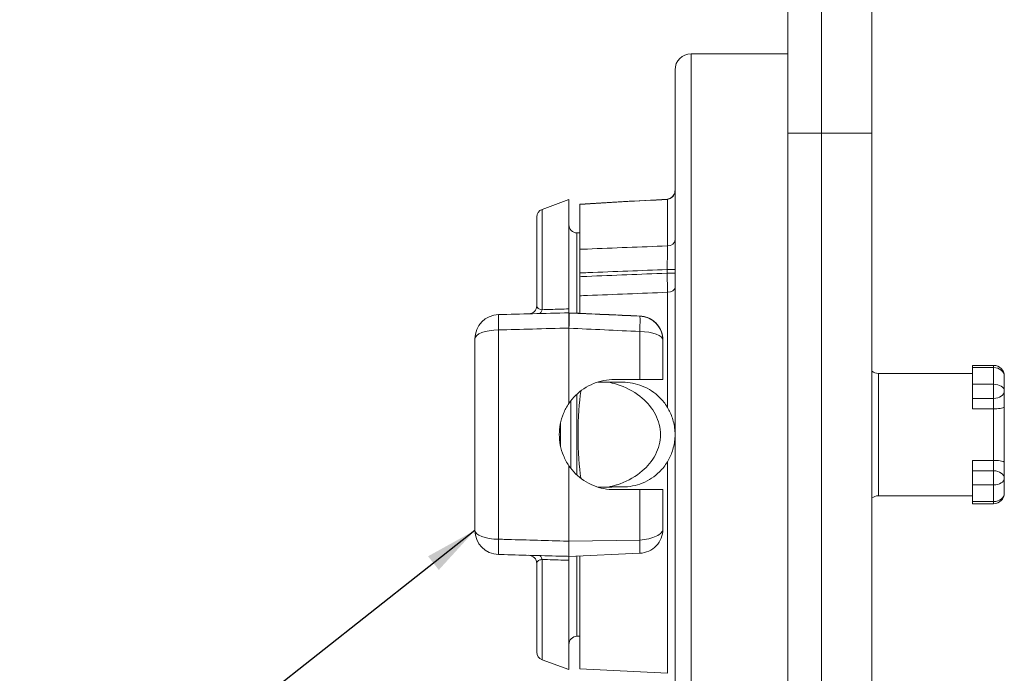
# Model space of a CAD drawing. Units: inches. Extents: x 0 to 68, y 0 to 44.
# Drawn here: x 24.6 to 31.9, y 26.9 to 31.7 of the extents above; entities that cross this region are included whole.
import ezdxf

# ---------------------------------------------------------------- set-up
doc = ezdxf.new("R2010")
doc.units = ezdxf.units.IN
doc.header["$LTSCALE"] = 4
doc.header["$MEASUREMENT"] = 0
for name, color, linetype, lineweight in [('Symbol (ANSI)', 7, 'Continuous', 25), ('Visible (ANSI)', 7, 'Continuous', 18), ('Visible Narrow (ANSI)', 7, 'Continuous', 18)]:
    doc.layers.add(name, color=color, linetype=linetype, lineweight=lineweight)
doc.styles.add('Note Text (ANSI)', font='tahoma.ttf')
doc.dimstyles.new('Default (ANSI)$7', dxfattribs={"dimscale": 4, "dimtxt": 0.12, "dimasz": 0.098425, "dimexe": 0.125, "dimexo": 0.0625, "dimgap": 0.031496, "dimtad": 0, "dimtih": 1, "dimtoh": 1, "dimrnd": 1e-08, "dimzin": 4, "dimdsep": 46, "dimtxsty": 'Note Text (ANSI)', "dimcen": 0.09, "dimdle": 0.393701, "dimclrd": 256, "dimclre": 256, "dimclrt": 256, "dimadec": 0, "dimazin": 1, "dimtfac": 1, "dimtofl": 0, "dimtmove": 0, "dimatfit": 3, "dimfxl": 1, "dimtolj": 1, "dimtzin": 4, "dimlwd": -1, "dimlwe": -1, "dimarcsym": 0})

msp = doc.modelspace()

# ---------------------------------------------------------------- linework, layer by layer
at = {"layer": 'Visible (ANSI)'}
for p, q in [((30.3156, 30.8992), (30.3156, 35.9992)), ((30.5656, 35.9992), (30.5656, 30.8992)), ((30.5656, 35.9992), (30.5656, 30.8992)), ((30.9416, 30.8992), (30.9416, 35.9992)), ((30.3156, 31.4892), (29.5956, 31.4892)), ((29.4756, 25.9372), (29.4756, 31.3692)), ((30.3156, 30.8992), (30.3156, 22.5492)), ((30.5656, 22.5492), (30.5656, 30.8992)), ((30.5656, 22.5492), (30.5656, 30.8992)), ((30.9416, 30.8992), (30.9416, 22.5492)), ((28.4851, 30.3302), (28.6856, 30.4032)), ((28.6856, 29.5895), (28.6856, 30.4032)), ((28.7656, 30.3694), (28.7656, 30.3676)), ((28.7656, 30.3676), (28.7656, 30.033)), ((28.4456, 29.6123), (28.4456, 30.2738)), ((28.7656, 30.1554), (28.7451, 30.1555)), ((28.7656, 29.8292), (28.7656, 29.8572)), ((28.7656, 29.6869), (28.7656, 29.556)), ((28.6856, 29.5602), (28.6856, 29.5895)), ((28.6856, 29.5584), (28.6856, 29.5602)), ((28.6856, 29.4453), (28.6856, 29.447)), ((28.6856, 28.8852), (28.6856, 29.4453)), ((27.9856, 27.9398), (27.9856, 29.3665)), ((29.3856, 29.3558), (29.3856, 29.3561)), ((29.3856, 29.3558), (29.3856, 29.0632)), ((30.9896, 29.1092), (31.6916, 29.1092)), ((31.6916, 29.1684), (31.6916, 29.1524)), ((31.8476, 29.1684), (31.6916, 29.1684)), ((31.6916, 29.0275), (31.6916, 29.1524)), ((29.0236, 29.0632), (29.2036, 29.0632)), ((29.2036, 29.0632), (29.2135, 29.0632)), ((29.2135, 29.0632), (29.3856, 29.0632)), ((31.9276, 28.9795), (31.9276, 29.0884)), ((31.6916, 29.0275), (31.6916, 28.9229)), ((31.9276, 28.9795), (31.9276, 28.8589)), ((28.7456, 28.9545), (28.7456, 28.3518)), ((31.6916, 28.9229), (31.6916, 28.8449)), ((31.8476, 28.8449), (31.6916, 28.8449)), ((31.9276, 28.4474), (31.9276, 28.8589)), ((31.8476, 28.4614), (31.6916, 28.4614)), ((31.6916, 28.4614), (31.6916, 28.3834)), ((28.6856, 27.8593), (28.6856, 28.4211)), ((31.6916, 28.3834), (31.6916, 28.2788)), ((31.9276, 28.4474), (31.9276, 28.3268)), ((31.9276, 28.2179), (31.9276, 28.3268)), ((29.2036, 28.2432), (29.0236, 28.2432)), ((29.2135, 28.2432), (29.2036, 28.2432)), ((29.3856, 28.2432), (29.2135, 28.2432)), ((29.3856, 28.2432), (29.3856, 27.949)), ((31.6916, 28.1539), (31.6916, 28.2788)), ((30.9896, 28.1972), (31.6916, 28.1972)), ((31.6916, 28.1539), (31.6916, 28.1379)), ((31.8476, 28.1379), (31.6916, 28.1379)), ((28.6856, 27.7462), (28.6856, 27.8593)), ((28.6856, 27.7462), (29.2135, 27.7692)), ((28.6856, 27.7168), (28.6856, 27.7462)), ((28.6856, 26.9032), (28.6856, 27.7168)), ((28.7656, 27.7496), (28.7656, 26.9094)), ((28.4456, 27.0325), (28.4456, 27.694)), ((28.7656, 27.1509), (28.7451, 27.1508)), ((28.4851, 26.9761), (28.6856, 26.9032)), ((28.7656, 26.9094), (29.4188, 26.8751))]:
    msp.add_line(p, q, dxfattribs=at)
for centre, radius, start, end in [((29.5956, 31.3692), 0.12, 90, 180), ((208.0007, -3083.8689), 3119.3918, 93.2819192, 93.2939338), ((28.5056, 30.2738), 0.06, 110, 180), ((28.7456, 30.2155), 0.06, 180, 269.5), ((28.3856, 29.6123), 0.06, 271.5, 0), ((28.1656, 29.3665), 0.18, 91.5, 180), ((30.9896, 29.1892), 0.08, 233.1301, 270), ((31.8476, 29.0884), 0.08, 0, 90), ((28.6996, 28.9292), 0.046, 0, 26.78336), ((28.6996, 28.3772), 0.046, 333.21664, 0), ((30.9896, 28.1172), 0.08, 90, 126.8699), ((31.8476, 28.2179), 0.08, 270, 0), ((28.1656, 27.9398), 0.18, 180, 268.5), ((28.3856, 27.694), 0.06, 0, 88.5), ((28.7456, 27.0908), 0.06, 90.5, 180), ((28.5056, 27.0325), 0.06, 180, 250)]:
    msp.add_arc(centre, radius, start, end, dxfattribs=at)
msp.add_ellipse((52.6757, 30.5375), major_axis=(335.3977, -14.644), ratio=0.006043, start_param=4.641065, end_param=4.642642, dxfattribs=at)
for points, knots in [([(29.4756, 30.474), (29.4756, 30.4673), (29.4747, 30.4606), (29.4712, 30.4478), (29.4685, 30.4417), (29.4616, 30.4304), (29.4575, 30.4254), (29.4478, 30.4169), (29.4424, 30.4135), (29.4312, 30.4088), (29.4253, 30.4073), (29.4192, 30.4069), (29.4189, 30.4069), (29.4187, 30.4069)], [0.0366163, 0.0366163, 0.0366163, 0.0366163, 0.0687167, 0.0687167, 0.1008171, 0.1008171, 0.1329175, 0.1329175, 0.1650179, 0.1650179, 0.1958073, 0.1958073, 0.1971183, 0.1971183, 0.1971183, 0.1971183]), ([(28.7656, 30.033), (28.7656, 30.0117), (28.7656, 29.9862), (28.7656, 29.9422), (28.7656, 29.9257), (28.7656, 29.8918), (28.7656, 29.8745), (28.7656, 29.8572)], [0, 0, 0, 0, 0.1189168, 0.1189168, 0.1849898, 0.1849898, 0.2510802, 0.2510802, 0.2510802, 0.2510802]), ([(28.7656, 29.8292), (28.7656, 29.8037), (28.7656, 29.7784), (28.7656, 29.7301), (28.7656, 29.7074), (28.7656, 29.6869)], [0, 0, 0, 0, 0.096909, 0.096909, 0.1937812, 0.1937812, 0.1937812, 0.1937812]), ([(28.6856, 29.5602), (28.5948, 29.5578), (28.5041, 29.5554), (28.3291, 29.5508), (28.245, 29.5486), (28.1609, 29.5464)], [-0.6667178, -0.6667178, -0.6667178, -0.6667178, -0.3206331, -0.3206331, 0, 0, 0, 0]), ([(28.6856, 29.447), (28.6856, 29.4687), (28.6856, 29.4886), (28.6856, 29.5222), (28.6856, 29.5357), (28.6856, 29.5501), (28.6856, 29.5538), (28.6856, 29.5572), (28.6856, 29.5579), (28.6856, 29.5584)], [0, 0, 0, 0, 0.089292, 0.089292, 0.1785538, 0.1785538, 0.2256588, 0.2256588, 0.2409013, 0.2409013, 0.2409013, 0.2409013]), ([(29.2135, 29.5363), (29.2318, 29.5355), (29.25, 29.5318), (29.2845, 29.5193), (29.3008, 29.5103), (29.3298, 29.4879), (29.3424, 29.4747), (29.3632, 29.4452), (29.3712, 29.4291), (29.3822, 29.3952), (29.3852, 29.3775), (29.3856, 29.3585), (29.3856, 29.3573), (29.3856, 29.3561)], [0, 0, 0, 0, 0.046452, 0.046452, 0.0945973, 0.0945973, 0.1435433, 0.1435433, 0.1924893, 0.1924893, 0.2414354, 0.2414354, 0.24473, 0.24473, 0.24473, 0.24473]), ([(28.6856, 28.8852), (28.7005, 28.9068), (28.7172, 28.9267), (28.7716, 28.9806), (28.818, 29.0121), (28.9186, 29.0531), (28.9726, 29.0632), (29.0236, 29.0632)], [2.6555193, 2.6555193, 2.6555193, 2.6555193, 2.7515482, 2.7515482, 2.9499036, 2.9499036, 3.1438751, 3.1438751, 3.1438751, 3.1438751]), ([(29.0856, 29.0432), (29.134, 29.0432), (29.1851, 29.0337), (29.2806, 28.995), (29.3248, 28.9651), (29.3817, 28.9089), (29.4019, 28.8837), (29.4188, 28.8559)], [1.4894359, 1.4894359, 1.4894359, 1.4894359, 1.6731516, 1.6731516, 1.8626145, 1.8626145, 1.9810425, 1.9810425, 1.9810425, 1.9810425]), ([(29.0389, 28.2777), (29.0482, 28.2805), (29.0574, 28.2836), (29.128, 28.3092), (29.1854, 28.3424), (29.2697, 28.4148), (29.3052, 28.4565), (29.3542, 28.5504), (29.3674, 28.6027), (29.3674, 28.7036), (29.3542, 28.7559), (29.3052, 28.8498), (29.2697, 28.8915), (29.1854, 28.9639), (29.128, 28.9971), (29.0574, 29.0227), (29.0482, 29.0258), (29.0389, 29.0286)], [-1.506013, -1.506013, -1.506013, -1.506013, -1.471284, -1.471284, -1.237243, -1.237243, -1.044953, -1.044953, -0.852663, -0.852663, -0.660372, -0.660372, -0.468082, -0.468082, -0.234041, -0.234041, -0.199312, -0.199312, -0.199312, -0.199312]), ([(28.6856, 28.4211), (28.6696, 28.4445), (28.6557, 28.4699), (28.6239, 28.5469), (28.6136, 28.6017), (28.6136, 28.7046), (28.6239, 28.7594), (28.6557, 28.8364), (28.6696, 28.8618), (28.6856, 28.8852)], [0.4838391, 0.4838391, 0.4838391, 0.4838391, 0.5873598, 0.5873598, 0.7833211, 0.7833211, 0.9792825, 0.9792825, 1.0828032, 1.0828032, 1.0828032, 1.0828032]), ([(29.4188, 28.8559), (29.4226, 28.8496), (29.4264, 28.843), (29.4433, 28.8112), (29.4547, 28.7832), (29.4713, 28.7199), (29.4756, 28.687), (29.4756, 28.6537), (29.4756, 28.6534), (29.4756, 28.6532)], [1.0333893, 1.0333893, 1.0333893, 1.0333893, 1.0817751, 1.0817751, 1.2505786, 1.2505786, 1.4232716, 1.4232716, 1.4245953, 1.4245953, 1.4245953, 1.4245953]), ([(31.9276, 28.8589), (31.9276, 28.8589), (31.9276, 28.8589), (31.9276, 28.8579), (31.9266, 28.8569), (31.9227, 28.8547), (31.9198, 28.8535), (31.9109, 28.8509), (31.9043, 28.8495), (31.8893, 28.8472), (31.8814, 28.8463), (31.8647, 28.8452), (31.8563, 28.8449), (31.8476, 28.8449)], [-0.3623828, -0.3623828, -0.3623828, -0.3623828, -0.3618101, -0.3618101, -0.3267455, -0.3267455, -0.2929653, -0.2929653, -0.2499532, -0.2499532, -0.2140066, -0.2140066, -0.180905, -0.180905, -0.180905, -0.180905]), ([(29.4756, 28.6532), (29.4756, 28.6529), (29.4756, 28.6527), (29.4756, 28.6193), (29.4713, 28.5863), (29.4546, 28.5227), (29.443, 28.4945), (29.4261, 28.4629), (29.4225, 28.4564), (29.4188, 28.4504)], [-0.0009983, -0.0009983, -0.0009983, -0.0009983, 0, 0, 0.1356714, 0.1356714, 0.2694661, 0.2694661, 0.3060114, 0.3060114, 0.3060114, 0.3060114]), ([(29.4188, 28.4504), (29.4019, 28.4226), (29.3817, 28.3974), (29.3248, 28.3412), (29.2806, 28.3114), (29.1851, 28.2726), (29.134, 28.2632), (29.0856, 28.2632)], [2.5006072, 2.5006072, 2.5006072, 2.5006072, 2.6190352, 2.6190352, 2.8084981, 2.8084981, 2.9922138, 2.9922138, 2.9922138, 2.9922138]), ([(31.9276, 28.4474), (31.9276, 28.4474), (31.9276, 28.4474), (31.9276, 28.4484), (31.9266, 28.4494), (31.9227, 28.4516), (31.9198, 28.4528), (31.9109, 28.4554), (31.9043, 28.4568), (31.8893, 28.4591), (31.8814, 28.46), (31.8647, 28.4611), (31.8563, 28.4614), (31.8476, 28.4614)], [-0.0005728, -0.0005728, -0.0005728, -0.0005728, 0, 0, 0.0350645, 0.0350645, 0.0688447, 0.0688447, 0.1118568, 0.1118568, 0.1478034, 0.1478034, 0.180905, 0.180905, 0.180905, 0.180905]), ([(29.0236, 28.2432), (28.9726, 28.2432), (28.9186, 28.2532), (28.818, 28.2942), (28.7716, 28.3257), (28.7172, 28.3796), (28.7005, 28.3995), (28.6856, 28.4211)], [1.5668593, 1.5668593, 1.5668593, 1.5668593, 1.7608308, 1.7608308, 1.9591862, 1.9591862, 2.0552151, 2.0552151, 2.0552151, 2.0552151]), ([(29.3856, 27.949), (29.3856, 27.9261), (29.3812, 27.9032), (29.3641, 27.8607), (29.3515, 27.8411), (29.3198, 27.808), (29.3008, 27.7945), (29.2591, 27.7756), (29.2364, 27.7702), (29.2135, 27.7692)], [0, 0, 0, 0, 0.382405, 0.382405, 0.764811, 0.764811, 1.147216, 1.147216, 1.529622, 1.529622, 1.529622, 1.529622]), ([(28.1609, 27.7599), (28.1746, 27.7595), (28.1883, 27.7592), (28.2758, 27.7569), (28.3495, 27.755), (28.4232, 27.753), (28.4969, 27.7511), (28.5706, 27.7492), (28.6581, 27.7469), (28.6719, 27.7465), (28.6856, 27.7462)], [0.2287343, 0.2287343, 0.2287343, 0.2287343, 0.2809916, 0.2809916, 0.5619832, 0.5619832, 0.5619832, 0.8429749, 0.8429749, 0.8954521, 0.8954521, 0.8954521, 0.8954521])]:
    msp.add_open_spline(points, degree=3, knots=knots, dxfattribs=at)
for points, weights in [([(29.0856, 29.0432), (28.9924, 29.0436), (28.8997, 29.044)], [2.904290383, 2.91035383036, 2.91640646541]), ([(28.8997, 28.2623), (28.9924, 28.2627), (29.0856, 28.2632)], [2.91640646541, 2.91035383035, 2.90429038299])]:
    msp.add_rational_spline(points, weights, degree=2, dxfattribs=at)
for points in [[(29.0389, 29.0286), (29.0188, 29.0348), (28.9983, 29.0398), (28.9779, 29.0436)], [(28.9779, 28.2627), (28.9983, 28.2665), (29.0188, 28.2715), (29.0389, 28.2777)]]:
    msp.add_open_spline(points, degree=3, dxfattribs=at)
at = {"layer": 'Visible Narrow (ANSI)'}
for p, q in [((29.5956, 31.4892), (29.5956, 25.8172)), ((30.5656, 30.8992), (30.3156, 30.8992)), ((30.5656, 30.8992), (30.9416, 30.8992)), ((29.4188, 30.4052), (29.4187, 30.4069)), ((29.4188, 30.0586), (29.4188, 30.4052)), ((28.4851, 30.3302), (28.4851, 29.5831)), ((28.7451, 30.1555), (28.7451, 29.5569)), ((29.4177, 29.8827), (29.4756, 29.8827)), ((29.4177, 29.8827), (29.4177, 29.8558)), ((29.4177, 29.8558), (29.4756, 29.8558)), ((29.4188, 28.8559), (29.4188, 29.7129)), ((29.2135, 29.5363), (29.2135, 29.5356)), ((28.1609, 29.4324), (28.1609, 27.8739)), ((29.2135, 29.0632), (29.2135, 29.421)), ((30.9896, 28.1972), (30.9896, 29.1092)), ((31.8476, 29.1524), (31.6916, 29.1524)), ((31.8476, 29.1684), (31.8476, 29.1524)), ((31.8476, 29.1524), (31.8476, 29.0275)), ((31.6916, 29.0275), (31.8476, 29.0275)), ((31.8476, 29.0275), (31.8476, 28.9229)), ((28.6996, 28.4019), (28.6996, 28.9044)), ((31.8476, 28.9229), (31.6916, 28.9229)), ((31.8476, 28.8449), (31.8476, 28.9229)), ((31.8476, 28.8449), (31.8476, 28.4614)), ((28.623, 28.5662), (28.623, 28.7401)), ((29.4188, 26.8751), (29.4188, 28.4504)), ((31.8476, 28.3834), (31.8476, 28.4614)), ((31.6916, 28.3834), (31.8476, 28.3834)), ((31.8476, 28.3834), (31.8476, 28.2788)), ((29.2135, 27.8679), (29.2135, 28.2432)), ((31.8476, 28.2788), (31.6916, 28.2788)), ((31.8476, 28.2788), (31.8476, 28.1539)), ((31.6916, 28.1539), (31.8476, 28.1539)), ((31.8476, 28.1539), (31.8476, 28.1379)), ((28.6856, 27.8593), (29.2135, 27.8679)), ((29.2135, 27.8679), (29.2135, 27.7692)), ((28.4851, 27.7232), (28.4851, 26.9761)), ((28.7451, 27.7487), (28.7451, 27.1508))]:
    msp.add_line(p, q, dxfattribs=at)
for centre, major_axis, ratio, start_param, end_param in [((29.4156, 30.1025), (0.06, 0), 0.73313, 4.764749, 6.283185), ((29.4156, 29.7486), (0.06, 0), 0.596009, 4.764749, 6.283185), ((28.4646, 29.6144), (0.0016, -0.06), 0.387065, 0, 1.012351), ((28.6778, 29.3787), (0.0078, 0.1798), 0.029632, 5.092853, 6.27714), ((28.1656, 29.3665), (-0.0047, 0.1799), 0.017821, 0, 1.195088), ((29.2109, 29.4763), (0.0026, 0.0599), 0.069696, 0, 0.006057), ((29.2056, 29.3558), (0.0078, 0.1798), 0.029886, 5.084863, 6.27714), ((29.2056, 29.3558), (0.18, 0), 0.999982, 0, 1.527163), ((28.1656, 29.3665), (-0.18, 0), 0.366497, 4.738569, 6.283185), ((29.2056, 29.3558), (0.18, 0), 0.362713, 0, 1.527163), ((31.8476, 29.0884), (0.08, 0), 0.800074, 0, 1.570796), ((28.8056, 28.6532), (0, 0.4), 0.129904, 0.636219, 2.505373), ((28.8056, 29.0232), (-0.06, 0), 0.938063, 0.971356, 1.030306), ((31.8476, 28.9795), (0.08, 0), 0.599901, 0, 1.570796), ((31.8476, 28.9795), (0.08, 0), 0.707107, 4.712389, 6.283185), ((31.8476, 28.3268), (0.08, 0), 0.707107, 0, 1.570796), ((28.8056, 28.2832), (-0.06, 0), 0.938063, 5.252879, 5.311829), ((31.8476, 28.3268), (0.08, 0), 0.599901, 4.712389, 6.283185), ((31.8476, 28.2179), (0.08, 0), 0.800074, 4.712389, 6.283185), ((28.1656, 27.9398), (-0.18, 0), 0.366497, 0, 1.544616), ((28.4646, 27.6919), (0.0016, 0.06), 0.387065, 5.270834, 6.283185)]:
    msp.add_ellipse(centre, major_axis=major_axis, ratio=ratio, start_param=start_param, end_param=end_param, dxfattribs=at)
for points, knots in [([(29.4188, 30.4052), (29.421, 30.4053), (29.4232, 30.4056), (29.4359, 30.408), (29.4457, 30.4133), (29.4586, 30.4255), (29.4628, 30.4309), (29.4662, 30.437), (29.4696, 30.4431), (29.4721, 30.4496), (29.475, 30.4622), (29.4756, 30.4681), (29.4756, 30.474)], [-0.1971183, -0.1971183, -0.1971183, -0.1971183, -0.1858241, -0.1858241, -0.1321226, -0.1321226, -0.0985592, -0.0985592, -0.0985592, -0.0649957, -0.0649957, -0.0366163, -0.0366163, -0.0366163, -0.0366163]), ([(28.7656, 30.3676), (28.8712, 30.3737), (28.9767, 30.3797), (29.1944, 30.3923), (29.3066, 30.3987), (29.4188, 30.4052)], [0.0254521, 0.0254521, 0.0254521, 0.0254521, 0.4281539, 0.4281539, 0.8563077, 0.8563077, 0.8563077, 0.8563077]), ([(29.4188, 30.0586), (29.418, 30.0585), (29.4173, 30.0585), (29.3175, 30.0546), (29.2185, 30.0507), (29.1195, 30.0469), (29.0206, 30.043), (28.9216, 30.0391), (28.8036, 30.0345), (28.7846, 30.0337), (28.7656, 30.033)], [-1.1358552, -1.1358552, -1.1358552, -1.1358552, -1.1329612, -1.1329612, -0.7553075, -0.7553075, -0.7553075, -0.3776537, -0.3776537, -0.3052285, -0.3052285, -0.3052285, -0.3052285]), ([(29.4188, 30.0586), (29.4188, 30.0423), (29.4187, 30.0231), (29.4184, 29.9658), (29.4181, 29.9243), (29.4177, 29.8827)], [0, 0, 0, 0, 0.1140557, 0.1140557, 0.3121125, 0.3121125, 0.3121125, 0.3121125]), ([(28.7656, 29.8572), (28.786, 29.858), (28.8064, 29.8588), (28.9258, 29.8634), (29.0247, 29.8673), (29.1237, 29.8712), (29.2217, 29.875), (29.3197, 29.8788), (29.4177, 29.8827)], [0.2999065, 0.2999065, 0.2999065, 0.2999065, 0.3776537, 0.3776537, 0.7553075, 0.7553075, 0.7553075, 1.1292028, 1.1292028, 1.1292028, 1.1292028]), ([(29.4177, 29.8558), (29.4165, 29.8558), (29.4153, 29.8557), (29.3149, 29.8516), (29.2157, 29.8476), (29.1165, 29.8435), (29.0174, 29.8395), (28.9182, 29.8354), (28.8012, 29.8306), (28.7834, 29.8299), (28.7656, 29.8292)], [0.3738152, 0.3738152, 0.3738152, 0.3738152, 0.378434, 0.378434, 0.756868, 0.756868, 0.756868, 1.1353019, 1.1353019, 1.2031721, 1.2031721, 1.2031721, 1.2031721]), ([(29.4177, 29.8558), (29.418, 29.8304), (29.4182, 29.8047), (29.4186, 29.7564), (29.4187, 29.7333), (29.4188, 29.7129)], [0, 0, 0, 0, 0.0726705, 0.0726705, 0.1453157, 0.1453157, 0.1453157, 0.1453157]), ([(28.7656, 29.6869), (28.7848, 29.6877), (28.804, 29.6884), (28.9224, 29.6931), (29.0215, 29.6971), (29.1207, 29.701), (29.2199, 29.705), (29.3191, 29.7089), (29.4184, 29.7129), (29.4186, 29.7129), (29.4188, 29.7129)], [-1.2084945, -1.2084945, -1.2084945, -1.2084945, -1.1353019, -1.1353019, -0.756868, -0.756868, -0.756868, -0.378434, -0.378434, -0.377807, -0.377807, -0.377807, -0.377807]), ([(28.4851, 29.5831), (28.4731, 29.5848), (28.4632, 29.5885), (28.452, 29.5966), (28.4489, 29.6004), (28.4461, 29.607), (28.4456, 29.6096), (28.4456, 29.6123)], [0, 0, 0, 0, 0.0993489, 0.0993489, 0.1678071, 0.1678071, 0.2105936, 0.2105936, 0.2105936, 0.2105936]), ([(28.6856, 29.5895), (28.6622, 29.5887), (28.6387, 29.588), (28.5719, 29.5859), (28.5285, 29.5845), (28.4851, 29.5831)], [-0.2759972, -0.2759972, -0.2759972, -0.2759972, -0.1792495, -0.1792495, 0, 0, 0, 0]), ([(28.6856, 29.5595), (28.7339, 29.5574), (28.7822, 29.5553), (28.8988, 29.5501), (28.9671, 29.5471), (29.0355, 29.5441), (29.0948, 29.5415), (29.1541, 29.5389), (29.2135, 29.5363)], [0.076824, 0.076824, 0.076824, 0.076824, 0.2613367, 0.2613367, 0.5226734, 0.5226734, 0.5226734, 0.7495193, 0.7495193, 0.7495193, 0.7495193]), ([(29.2135, 29.5363), (29.2241, 29.5358), (29.2348, 29.5344), (29.2618, 29.5283), (29.2776, 29.5222), (29.3068, 29.5062), (29.3203, 29.496), (29.3481, 29.4686), (29.3612, 29.4495), (29.3803, 29.4062), (29.3856, 29.3812), (29.3856, 29.3561)], [0, 0, 0, 0, 0.0271248, 0.0271248, 0.0705244, 0.0705244, 0.1144353, 0.1144353, 0.1758945, 0.1758945, 0.24473, 0.24473, 0.24473, 0.24473]), ([(28.1609, 29.4324), (28.245, 29.4348), (28.3291, 29.4371), (28.5041, 29.4419), (28.5948, 29.4444), (28.6856, 29.447)], [0, 0, 0, 0, 0.3206331, 0.3206331, 0.6667178, 0.6667178, 0.6667178, 0.6667178]), ([(29.2135, 27.8679), (29.2364, 27.8696), (29.2591, 27.8729), (29.3008, 27.8825), (29.3198, 27.8887), (29.3515, 27.9035), (29.3641, 27.9119), (29.3812, 27.9299), (29.3856, 27.9395), (29.3856, 27.949)], [0, 0, 0, 0, 0.381796, 0.381796, 0.763592, 0.763592, 1.145388, 1.145388, 1.527184, 1.527184, 1.527184, 1.527184]), ([(28.1609, 27.7599), (28.1609, 27.7599), (28.1608, 27.76), (28.1607, 27.7604), (28.1606, 27.7608), (28.1605, 27.7616), (28.1605, 27.7622), (28.1604, 27.7634), (28.1603, 27.7642), (28.1603, 27.7659), (28.1602, 27.7668), (28.1602, 27.7689), (28.1601, 27.7701), (28.1601, 27.7726), (28.16, 27.774), (28.16, 27.7769), (28.16, 27.7785), (28.16, 27.7818), (28.16, 27.7835), (28.1599, 27.7872), (28.1599, 27.7891), (28.1599, 27.7931), (28.1599, 27.7952), (28.16, 27.7996), (28.16, 27.8019), (28.16, 27.8066), (28.16, 27.8091), (28.16, 27.8141), (28.1601, 27.8167), (28.1601, 27.822), (28.1602, 27.8247), (28.1602, 27.8303), (28.1603, 27.8332), (28.1603, 27.8391), (28.1604, 27.842), (28.1605, 27.8481), (28.1605, 27.8512), (28.1606, 27.8575), (28.1607, 27.8608), (28.1608, 27.8673), (28.1609, 27.8705), (28.1609, 27.8739)], [-0.2732175, -0.2732175, -0.2732175, -0.2732175, -0.2595566, -0.2595566, -0.2458957, -0.2458957, -0.2322349, -0.2322349, -0.218574, -0.218574, -0.2049131, -0.2049131, -0.1912522, -0.1912522, -0.1775914, -0.1775914, -0.1639305, -0.1639305, -0.1502696, -0.1502696, -0.1366087, -0.1366087, -0.1229479, -0.1229479, -0.109287, -0.109287, -0.0956261, -0.0956261, -0.0819652, -0.0819652, -0.0683044, -0.0683044, -0.0546435, -0.0546435, -0.0409826, -0.0409826, -0.0273217, -0.0273217, -0.0136609, -0.0136609, 0, 0, 0, 0]), ([(28.6856, 27.8593), (28.6719, 27.8597), (28.6581, 27.8601), (28.5706, 27.8625), (28.4969, 27.8646), (28.4232, 27.8666), (28.3495, 27.8687), (28.2758, 27.8707), (28.1883, 27.8731), (28.1746, 27.8735), (28.1609, 27.8739)], [-0.8954521, -0.8954521, -0.8954521, -0.8954521, -0.8429749, -0.8429749, -0.5619832, -0.5619832, -0.5619832, -0.2809916, -0.2809916, -0.2287343, -0.2287343, -0.2287343, -0.2287343]), ([(28.4456, 27.694), (28.4456, 27.696), (28.4459, 27.698), (28.4477, 27.7038), (28.4501, 27.7075), (28.4563, 27.7131), (28.4596, 27.7153), (28.4672, 27.7188), (28.4713, 27.7203), (28.4789, 27.7222), (28.4819, 27.7227), (28.4851, 27.7232)], [0, 0, 0, 0, 0.0321809, 0.0321809, 0.0963367, 0.0963367, 0.1422967, 0.1422967, 0.1844318, 0.1844318, 0.2107662, 0.2107662, 0.2107662, 0.2107662]), ([(28.4851, 27.7232), (28.5118, 27.7223), (28.5385, 27.7215), (28.5919, 27.7198), (28.6186, 27.7189), (28.6453, 27.7181), (28.6587, 27.7177), (28.6722, 27.7173), (28.6856, 27.7168)], [-0.4410404, -0.4410404, -0.4410404, -0.4410404, -0.3307803, -0.3307803, -0.2205202, -0.2205202, -0.2205202, -0.1650434, -0.1650434, -0.1650434, -0.1650434])]:
    msp.add_open_spline(points, degree=3, knots=knots, dxfattribs=at)
for points in [[(29.2135, 29.5356), (29.0375, 29.5432), (28.8616, 29.5509), (28.6856, 29.5586)], [(28.6856, 29.4453), (28.8616, 29.4372), (29.0375, 29.4291), (29.2135, 29.421)], [(28.7748, 28.9749), (28.775, 28.9764), (28.7753, 28.978), (28.7754, 28.9795)], [(28.7754, 28.3268), (28.7753, 28.3283), (28.775, 28.3299), (28.7748, 28.3314)]]:
    msp.add_open_spline(points, degree=3, dxfattribs=at)

# ---------------------------------------------------------------- leaders
at = {"layer": 'Symbol (ANSI)'}
msp.add_leader([(27.9856, 27.9398), (24.5955, 25.2653), (24.5955, 24.8716)], dimstyle='Default (ANSI)$7', override={"dimtad": 0}, dxfattribs=at)

doc.saveas('drawing.dxf')
